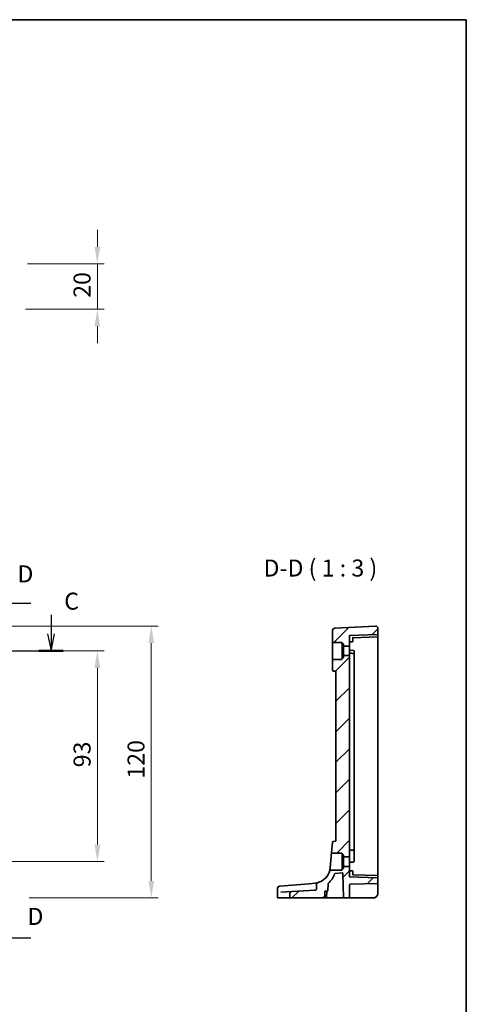
# Model space of a CAD drawing. Units: millimetres. Extents: x 0 to 6296, y 0 to 1124.
# Drawn here: x 6099 to 6296, y 409 to 843 of the extents above; entities that cross this region are included whole.
import ezdxf

# ---------------------------------------------------------------- set-up
doc = ezdxf.new("R2010")
doc.units = ezdxf.units.MM
for name, color, linetype, lineweight in [('Border (ISO)', 7, 'Continuous', 35), ('Dimension (ISO)', 7, 'Continuous', 18), ('Hatch (ISO)', 1, 'Continuous', 18), ('Section Line (ISO)', 7, 'Continuous', 25), ('Symbol (ISO)', 7, 'Continuous', 18), ('Visible (ISO)', 7, 'Continuous', 35)]:
    doc.layers.add(name, color=color, linetype=linetype, lineweight=lineweight)
doc.styles.add('Note Text (TK)', font='MS PGothic.ttf')
doc.dimstyles.new('Default - Method 1b (TK)', dxfattribs={"dimscale": 3, "dimtxt": 2.5, "dimasz": 2.5, "dimexe": 1, "dimexo": 1.5, "dimgap": 1, "dimtad": 1, "dimtoh": 1, "dimrnd": 1e-08, "dimdsep": 46, "dimtxsty": 'Note Text (TK)', "dimcen": 0.09, "dimdle": 5, "dimclrd": 100, "dimclre": 100, "dimclrt": 7, "dimadec": 1, "dimazin": 1, "dimtfac": 1, "dimtmove": 0, "dimatfit": 3, "dimfxl": 1, "dimtolj": 1, "dimlwd": -1, "dimlwe": -1, "dimarcsym": 0})

# ---------------------------------------------------------------- blocks, each defined once
blk = doc.blocks.new('図面枠 tk図枠')
at = {"layer": 'Border (ISO)'}
for p, q in [((14.5, 289), (405.5, 289)), ((405.5, 289), (405.5, 8))]:
    blk.add_line(p, q, dxfattribs=at)
blk = doc.blocks.new('*D81')
at = {"layer": 'Defpoints', "color": 0}
for p in [(6087.97, 564.53), (6087.97, 471.53), (6133.22, 471.53)]:
    blk.add_point(p, dxfattribs=at)
at = {"layer": 'Dimension (ISO)', "color": 100}
for p, q in [((6092.47, 564.53), (6136.22, 564.53)), ((6133.22, 557.03), (6133.22, 479.03)), ((6092.47, 471.53), (6136.22, 471.53))]:
    blk.add_line(p, q, dxfattribs=at)
for points in [[(6131.97, 557.03), (6134.47, 557.03), (6133.22, 564.53)], [(6131.97, 479.03), (6134.47, 479.03), (6133.22, 471.53)]]:
    blk.add_solid(points, dxfattribs=at)
at = {"layer": 'Dimension (ISO)', "color": 7, "insert": (6126.47, 513.15), "char_height": 7.5, "attachment_point": 4, "rotation": 90, "style": 'Note Text (TK)'}
blk.add_mtext('\\A1;93', dxfattribs=at)
blk = doc.blocks.new('*D82')
at = {"layer": 'Defpoints', "color": 0}
for p in [(6087.97, 575.47), (6157.02, 575.47), (6098.59, 455.53)]:
    blk.add_point(p, dxfattribs=at)
at = {"layer": 'Dimension (ISO)', "color": 100}
for p, q in [((6092.47, 575.47), (6160.02, 575.47)), ((6157.02, 463.03), (6157.02, 567.97)), ((6103.09, 455.53), (6160.02, 455.53))]:
    blk.add_line(p, q, dxfattribs=at)
for points in [[(6155.77, 567.97), (6158.27, 567.97), (6157.02, 575.47)], [(6155.77, 463.03), (6158.27, 463.03), (6157.02, 455.53)]]:
    blk.add_solid(points, dxfattribs=at)
at = {"layer": 'Dimension (ISO)', "color": 7, "insert": (6150.27, 505.85), "char_height": 7.5, "attachment_point": 4, "rotation": 90, "style": 'Note Text (TK)'}
blk.add_mtext('\\A1; 120', dxfattribs=at)
blk = doc.blocks.new('*D88')
at = {"layer": 'Defpoints', "color": 0}
for p in [(6097.92, 735.28), (6096.98, 715.28), (6133.22, 715.28)]:
    blk.add_point(p, dxfattribs=at)
at = {"layer": 'Dimension (ISO)', "color": 100}
for p, q in [((6133.22, 742.78), (6133.22, 750.28)), ((6102.42, 735.28), (6136.22, 735.28)), ((6133.22, 735.28), (6133.22, 715.28)), ((6101.48, 715.28), (6136.22, 715.28)), ((6133.22, 707.78), (6133.22, 700.28))]:
    blk.add_line(p, q, dxfattribs=at)
for points in [[(6131.97, 742.78), (6134.47, 742.78), (6133.22, 735.28)], [(6131.97, 707.78), (6134.47, 707.78), (6133.22, 715.28)]]:
    blk.add_solid(points, dxfattribs=at)
at = {"layer": 'Dimension (ISO)', "color": 7, "insert": (6126.47, 720.29), "char_height": 7.5, "attachment_point": 4, "rotation": 90, "style": 'Note Text (TK)'}
blk.add_mtext('\\A1;20', dxfattribs=at)

msp = doc.modelspace()

# ---------------------------------------------------------------- hatches: boundary and pattern name
at = {"layer": 'Hatch (ISO)'}
h = msp.add_hatch(dxfattribs=at)
h.set_pattern_fill('ANSI31', color=256, scale=76.2, style=0)
h.set_pattern_definition([(45, (5079.5, -23.994), (-6.73519, 6.73519), [])])
edge = h.paths.add_edge_path()
edge.add_ellipse((6242.0804, 566.826), major_axis=(-0.2, 0), ratio=1, start_angle=0, end_angle=90)
edge.add_line((6242.0804, 566.626), (6244.4804, 566.626))
edge.add_line((6244.4804, 566.626), (6244.4804, 571.276))
edge.add_line((6244.4804, 571.276), (6256.7874, 571.7057))
edge.add_ellipse((6256.7804, 571.9056), major_axis=(0.007, -0.1999), ratio=1, start_angle=0, end_angle=88)
edge.add_line((6256.9804, 571.9056), (6256.9804, 574.4722))
edge.add_ellipse((6255.9804, 574.4722), major_axis=(-0.0523, 0.9986), ratio=1, start_angle=267, end_angle=360)
edge.add_line((6255.9281, 575.4708), (6237.9281, 574.5275))
edge.add_ellipse((6237.9804, 573.5288), major_axis=(-0.0523, 0.9986), ratio=1, start_angle=0, end_angle=87)
edge.add_line((6236.9804, 573.5288), (6236.9804, 568.476))
edge.add_ellipse((6237.1804, 568.476), major_axis=(-0.2, 0), ratio=1, start_angle=0, end_angle=90)
edge.add_line((6237.1804, 568.276), (6240.9804, 568.276))
edge.add_ellipse((6240.9804, 568.076), major_axis=(0, 0.2), ratio=1, start_angle=270, end_angle=360, ccw=False)
edge.add_line((6241.1804, 568.076), (6241.1804, 567.7685))
edge.add_ellipse((6241.3804, 567.7685), major_axis=(-0.2, 0), ratio=1, start_angle=0, end_angle=88)
edge.add_line((6241.3735, 567.5687), (6241.6874, 567.5577))
edge.add_ellipse((6241.6804, 567.3578), major_axis=(0.007, 0.1999), ratio=1, start_angle=272, end_angle=360, ccw=False)
edge.add_line((6241.8804, 567.3578), (6241.8804, 566.826))
edge = h.paths.add_edge_path()
edge.add_spline(control_points=[(6229.8987, 459.4258), (6229.8987, 459.4017), (6229.8962, 459.3778), (6229.8862, 459.33), (6229.8786, 459.3064), (6229.8479, 459.2347), (6229.8173, 459.1905), (6229.7264, 459.0934), (6229.6542, 459.0423), (6229.4449, 458.9454), (6229.2992, 458.9116), (6229.14, 458.9033)], knot_values=[-0.12742332, -0.12742332, -0.12742332, -0.12742332, -0.11685225, -0.11685225, -0.10599994, -0.10599994, -0.08265739, -0.08265739, -0.04783267, -0.04783267, 0, 0, 0, 0], degree=3, periodic=0)
edge.add_line((6229.14, 458.9033), (6219.2276, 458.3838))
edge.add_spline(control_points=[(6219.2276, 458.3838), (6219.0767, 458.3759), (6218.9279, 458.3398), (6218.6645, 458.2185), (6218.5494, 458.1379), (6218.3663, 457.9463), (6218.2964, 457.8402), (6218.2041, 457.6126), (6218.1807, 457.4948), (6218.1807, 457.3753)], knot_values=[-0.16037471, -0.16037471, -0.16037471, -0.16037471, -0.11521498, -0.11521498, -0.07364189, -0.07364189, -0.03584197, -0.03584197, 0, 0, 0, 0], degree=3, periodic=0)
edge.add_line((6218.1807, 457.3753), (6218.1807, 455.726))
edge.add_spline(control_points=[(6218.1807, 455.726), (6218.1807, 455.702), (6218.1866, 455.6739), (6218.2063, 455.6289), (6218.2239, 455.6044), (6218.2615, 455.5689), (6218.2886, 455.552), (6218.3394, 455.5321), (6218.3724, 455.526), (6218.4003, 455.526)], knot_values=[0, 0, 0, 0, 0.0071844, 0.0071844, 0.01472443, 0.01472443, 0.02271323, 0.02271323, 0.0310907, 0.0310907, 0.0310907, 0.0310907], degree=3, periodic=0)
edge.add_line((6218.4003, 455.526), (6233.2633, 455.526))
edge.add_spline(control_points=[(6233.2633, 455.526), (6233.2924, 455.526), (6233.3268, 455.5322), (6233.3794, 455.5524), (6233.4073, 455.5694), (6233.4458, 455.6052), (6233.4637, 455.6296), (6233.4826, 455.6723), (6233.4886, 455.6969), (6233.4894, 455.719)], knot_values=[0.09503591, 0.09503591, 0.09503591, 0.09503591, 0.1037709, 0.1037709, 0.11194645, 0.11194645, 0.11952127, 0.11952127, 0.12595156, 0.12595156, 0.12595156, 0.12595156], degree=3, periodic=0)
edge.add_line((6233.4894, 455.719), (6233.5922, 458.3329))
edge.add_spline(control_points=[(6233.5922, 458.3329), (6233.5931, 458.3551), (6233.599, 458.3797), (6233.618, 458.4225), (6233.6359, 458.447), (6233.6742, 458.4827), (6233.7019, 458.4997), (6233.7538, 458.5198), (6233.7875, 458.526), (6233.8161, 458.526)], knot_values=[0.06343734, 0.06343734, 0.06343734, 0.06343734, 0.06988453, 0.06988453, 0.0774646, 0.0774646, 0.08559357, 0.08559357, 0.09416928, 0.09416928, 0.09416928, 0.09416928], degree=3, periodic=0)
edge.add_line((6233.8161, 458.526), (6234.6697, 458.526))
edge.add_ellipse((6234.6697, 458.726), major_axis=(0, -0.2), ratio=1, start_angle=0, end_angle=88)
edge.add_line((6234.8696, 458.719), (6234.9774, 461.8063))
edge.add_ellipse((6235.1773, 461.7993), major_axis=(-0.1999, 0.007), ratio=1, start_angle=312.988294, end_angle=360, ccw=False)
edge.add_ellipse((6228.487, 469.4987), major_axis=(6.559, -7.5484), ratio=1, start_angle=0, end_angle=29.326436)
edge.add_ellipse((6238.0909, 466.0628), major_axis=(-0.1883, 0.0674), ratio=1, start_angle=294.68527, end_angle=360, ccw=False)
edge.add_line((6238.0735, 466.2621), (6241.2705, 466.5418))
edge.add_ellipse((6241.2879, 466.3425), major_axis=(-0.0174, 0.1992), ratio=1, start_angle=267, end_angle=360, ccw=False)
edge.add_line((6241.4878, 466.3495), (6241.859, 455.719))
edge.add_ellipse((6242.0589, 455.726), major_axis=(-0.1999, -0.007), ratio=1, start_angle=0, end_angle=88)
edge.add_line((6242.0589, 455.526), (6244.2804, 455.526))
edge.add_ellipse((6244.2804, 455.726), major_axis=(0, -0.2), ratio=1, start_angle=0, end_angle=90)
edge.add_line((6244.4804, 455.726), (6244.4804, 461.3328))
edge.add_ellipse((6244.6804, 461.3328), major_axis=(-0.2, 0), ratio=1, start_angle=272, end_angle=360, ccw=False)
edge.add_line((6244.6735, 461.5327), (6256.7874, 461.9557))
edge.add_ellipse((6256.7804, 462.1556), major_axis=(0.007, -0.1999), ratio=1, start_angle=0, end_angle=88)
edge.add_line((6256.9804, 462.1556), (6256.9804, 464.1463))
edge.add_ellipse((6256.7804, 464.1463), major_axis=(0.007, 0.1999), ratio=1, start_angle=272, end_angle=360)
edge.add_line((6256.7874, 464.3462), (6244.4804, 464.776))
edge.add_line((6244.4804, 464.776), (6244.4804, 469.426))
edge.add_line((6244.4804, 469.426), (6242.0804, 469.426))
edge.add_ellipse((6242.0804, 469.226), major_axis=(0, 0.2), ratio=1, start_angle=0, end_angle=90)
edge.add_line((6241.8804, 469.226), (6241.8804, 468.6941))
edge.add_ellipse((6241.6804, 468.6941), major_axis=(0.2, 0), ratio=1, start_angle=272, end_angle=360, ccw=False)
edge.add_line((6241.6874, 468.4942), (6241.3735, 468.4832))
edge.add_ellipse((6241.3804, 468.2834), major_axis=(-0.007, 0.1999), ratio=1, start_angle=0, end_angle=88)
edge.add_line((6241.1804, 468.2834), (6241.1804, 467.976))
edge.add_ellipse((6240.9804, 467.976), major_axis=(0.2, 0), ratio=1, start_angle=270, end_angle=360, ccw=False)
edge.add_line((6240.9804, 467.776), (6235.9431, 467.776))
edge.add_spline(control_points=[(6235.9431, 467.776), (6235.9251, 467.776), (6235.9072, 467.7735), (6235.8724, 467.7639), (6235.8558, 467.7568), (6235.818, 467.7342), (6235.7985, 467.7165), (6235.7673, 467.6748), (6235.7559, 467.6511), (6235.7494, 467.6259)], knot_values=[-0.02643364, -0.02643364, -0.02643364, -0.02643364, -0.02102971, -0.02102971, -0.01562578, -0.01562578, -0.00781289, -0.00781289, 0, 0, 0, 0], degree=3, periodic=0)
edge.add_ellipse((6228.487, 469.4987), major_axis=(7.2624, -1.8728), ratio=1, start_angle=303.381615, end_angle=360, ccw=False)
edge.add_spline(control_points=[(6230.919, 462.404), (6230.7711, 462.3533), (6230.629, 462.2819), (6230.3676, 462.1049), (6230.2454, 461.9964), (6230.0643, 461.7734), (6229.9955, 461.6613), (6229.9181, 461.4512), (6229.8987, 461.3569), (6229.8987, 461.2611)], knot_values=[-0.16116963, -0.16116963, -0.16116963, -0.16116963, -0.11462981, -0.11462981, -0.0671382, -0.0671382, -0.02874671, -0.02874671, 0, 0, 0, 0], degree=3, periodic=0)
edge.add_line((6229.8987, 461.2611), (6229.8987, 459.4258))
edge = h.paths.add_edge_path()
edge.add_line((6238.4804, 555.526), (6238.4804, 480.526))
edge.add_line((6238.4804, 480.526), (6237.3868, 480.4303))
edge.add_ellipse((6237.4304, 479.9322), major_axis=(-0.0436, 0.4981), ratio=1, start_angle=0, end_angle=80)
edge.add_line((6236.9323, 479.9758), (6236.5402, 475.4934))
edge.add_spline(control_points=[(6236.5402, 475.4934), (6236.5387, 475.4771), (6236.5393, 475.4607), (6236.5444, 475.4284), (6236.549, 475.4126), (6236.5656, 475.3736), (6236.5804, 475.3519), (6236.6174, 475.3153), (6236.6394, 475.3008), (6236.6876, 475.281), (6236.7134, 475.276), (6236.7394, 475.276)], knot_values=[-0.03324705, -0.03324705, -0.03324705, -0.03324705, -0.02834286, -0.02834286, -0.02343867, -0.02343867, -0.01562578, -0.01562578, -0.00781289, -0.00781289, 0, 0, 0, 0], degree=3, periodic=0)
edge.add_line((6236.7394, 475.276), (6240.9804, 475.276))
edge.add_ellipse((6240.9804, 475.076), major_axis=(0, 0.2), ratio=1, start_angle=270, end_angle=360, ccw=False)
edge.add_line((6241.1804, 475.076), (6241.1804, 474.7685))
edge.add_ellipse((6241.3804, 474.7685), major_axis=(-0.2, 0), ratio=1, start_angle=0, end_angle=88)
edge.add_line((6241.3735, 474.5687), (6241.6874, 474.5577))
edge.add_ellipse((6241.6804, 474.3578), major_axis=(0.007, 0.1999), ratio=1, start_angle=272, end_angle=360, ccw=False)
edge.add_line((6241.8804, 474.3578), (6241.8804, 473.826))
edge.add_ellipse((6242.0804, 473.826), major_axis=(-0.2, 0), ratio=1, start_angle=0, end_angle=90)
edge.add_line((6242.0804, 473.626), (6244.4804, 473.626))
edge.add_line((6244.4804, 473.626), (6244.4804, 562.426))
edge.add_line((6244.4804, 562.426), (6242.0804, 562.426))
edge.add_ellipse((6242.0804, 562.226), major_axis=(0, 0.2), ratio=1, start_angle=0, end_angle=90)
edge.add_line((6241.8804, 562.226), (6241.8804, 561.6941))
edge.add_ellipse((6241.6804, 561.6941), major_axis=(0.2, 0), ratio=1, start_angle=272, end_angle=360, ccw=False)
edge.add_line((6241.6874, 561.4942), (6241.3735, 561.4832))
edge.add_ellipse((6241.3804, 561.2834), major_axis=(-0.007, 0.1999), ratio=1, start_angle=0, end_angle=88)
edge.add_line((6241.1804, 561.2834), (6241.1804, 560.976))
edge.add_ellipse((6240.9804, 560.976), major_axis=(0.2, 0), ratio=1, start_angle=270, end_angle=360, ccw=False)
edge.add_line((6240.9804, 560.776), (6237.1804, 560.776))
edge.add_ellipse((6237.1804, 560.576), major_axis=(0, 0.2), ratio=1, start_angle=0, end_angle=90)
edge.add_line((6236.9804, 560.576), (6236.9804, 556.1154))
edge.add_ellipse((6237.4804, 556.1154), major_axis=(-0.5, 0), ratio=1, start_angle=0, end_angle=85)
edge.add_line((6237.4369, 555.6173), (6238.4804, 555.526))

# ---------------------------------------------------------------- linework, layer by layer
at = {"layer": 'Section Line (ISO)', "linetype": 'Continuous'}
for p, q in [((6103.8503, 585.4409), (6095.4737, 585.4409)), ((6112.7718, 580.4542), (6112.7718, 572.026)), ((6111.2718, 572.026), (6112.7718, 564.526)), ((6112.7718, 572.026), (6112.7718, 564.526)), ((6112.7718, 564.526), (6114.2718, 572.026)), ((5890.1072, 564.526), (6118.1298, 564.526)), ((6103.8503, 437.7973), (6095.4737, 437.7973))]:
    msp.add_line(p, q, dxfattribs=at)
at = {"layer": 'Section Line (ISO)', "linetype": 'Continuous', "lineweight": 50}
msp.add_line((6107.4139, 564.526), (6118.1298, 564.526), dxfattribs=at)
at = {"layer": 'Visible (ISO)'}
for p, q in [((6236.9804, 573.5288), (6236.9804, 568.476)), ((6255.9281, 575.4708), (6237.9281, 574.5275)), ((6256.9804, 571.9056), (6256.9804, 574.4722)), ((6256.7874, 571.7057), (6244.4804, 571.276)), ((6244.4804, 566.626), (6244.4804, 571.276)), ((6245.9804, 570.3283), (6256.7874, 570.7057)), ((6245.9804, 569.526), (6245.9804, 570.3284)), ((6245.9804, 569.526), (6245.9804, 568.7715)), ((6256.9804, 570.9056), (6256.9804, 571.9056)), ((6256.9804, 564.526), (6256.9804, 570.9056)), ((6236.9804, 568.476), (6236.9804, 560.576)), ((6237.1804, 568.276), (6240.9804, 568.276)), ((6241.1804, 568.076), (6241.1804, 567.7685)), ((6241.1804, 567.7685), (6241.1804, 561.2834)), ((6241.3735, 567.5687), (6241.6874, 567.5577)), ((6241.8804, 567.3578), (6241.8804, 566.826)), ((6241.8804, 566.826), (6241.8804, 562.226)), ((6242.0804, 566.626), (6244.4804, 566.626)), ((6244.4804, 568.526), (6245.7874, 568.5716)), ((6244.4804, 566.626), (6244.4804, 562.426)), ((6246.2874, 564.7129), (6244.4804, 564.776)), ((6236.9804, 560.576), (6236.9804, 556.1154)), ((6240.9804, 560.776), (6237.1804, 560.776)), ((6241.1804, 561.2834), (6241.1804, 560.976)), ((6241.6874, 561.4942), (6241.3735, 561.4832)), ((6241.8804, 562.226), (6241.8804, 561.6941)), ((6244.4804, 562.426), (6242.0804, 562.426)), ((6244.4804, 473.626), (6244.4804, 562.426)), ((6246.4804, 563.3301), (6246.4804, 564.513)), ((6246.4804, 563.213), (6246.4804, 563.3301)), ((6246.4804, 563.213), (6246.4804, 476.8389)), ((6256.9804, 471.526), (6256.9804, 564.526)), ((6237.4369, 555.6173), (6238.4804, 555.526)), ((6238.4804, 555.526), (6238.4804, 480.526)), ((6236.9323, 479.9758), (6236.5402, 475.4934)), ((6238.4804, 480.526), (6237.3868, 480.4303)), ((6236.5402, 475.4934), (6235.9585, 468.8451)), ((6236.7394, 475.276), (6240.9804, 475.276)), ((6241.1804, 475.076), (6241.1804, 474.7685)), ((6241.1804, 474.7685), (6241.1804, 468.2834)), ((6241.3735, 474.5687), (6241.6874, 474.5577)), ((6241.8804, 474.3578), (6241.8804, 473.826)), ((6241.8804, 473.826), (6241.8804, 469.226)), ((6242.0804, 473.626), (6244.4804, 473.626)), ((6244.4804, 473.626), (6244.4804, 469.426)), ((6246.4804, 476.7218), (6246.4804, 476.8389)), ((6246.4804, 473.4806), (6246.4804, 476.7218)), ((6241.8804, 469.226), (6241.8804, 468.6941)), ((6244.4804, 469.426), (6242.0804, 469.426)), ((6244.4804, 471.276), (6246.2874, 471.3391)), ((6244.4804, 464.776), (6244.4804, 469.426)), ((6246.4804, 473.198), (6246.4804, 473.4806)), ((6246.4804, 471.776), (6246.4804, 473.198)), ((6246.4804, 471.776), (6246.4804, 471.5389)), ((6256.9804, 465.1463), (6256.9804, 471.526)), ((6240.9804, 467.776), (6235.9431, 467.776)), ((6238.0735, 466.2621), (6241.2705, 466.5418)), ((6241.1804, 468.2834), (6241.1804, 467.976)), ((6241.6874, 468.4942), (6241.3735, 468.4832)), ((6241.4878, 466.3495), (6241.859, 455.719)), ((6244.4804, 467.526), (6245.7874, 467.4803)), ((6245.9804, 467.2804), (6245.9804, 466.526)), ((6245.9804, 465.7235), (6245.9804, 466.526)), ((6256.7874, 465.3462), (6245.9804, 465.7236)), ((6256.9804, 464.1463), (6256.9804, 465.1463)), ((6213.5714, 460.6651), (6213.6477, 460.6718)), ((6213.6477, 460.6718), (6213.7081, 460.6771)), ((6226.7073, 461.8144), (6213.7081, 460.6771)), ((6229.1407, 462.0273), (6226.7073, 461.8144)), ((6229.8987, 461.2611), (6229.8987, 459.4258)), ((6234.8696, 458.719), (6234.9774, 461.8063)), ((6256.7874, 464.3462), (6244.4804, 464.776)), ((6244.4804, 455.726), (6244.4804, 461.3328)), ((6256.7874, 461.9557), (6244.6735, 461.5327)), ((6256.9804, 462.1556), (6256.9804, 464.1463)), ((6256.9804, 457.526), (6256.9804, 462.1556)), ((6212.6586, 459.6689), (6212.6586, 455.726)), ((6214.1117, 458.1157), (6219.2276, 458.3838)), ((6218.1807, 457.3753), (6218.1807, 455.726)), ((6229.14, 458.9033), (6219.2276, 458.3838)), ((6233.8161, 458.526), (6234.6697, 458.526)), ((6234.3824, 455.719), (6234.4737, 458.333)), ((6212.9552, 455.526), (6212.8586, 455.526)), ((6218.4003, 455.526), (6212.9552, 455.526)), ((6218.4003, 455.526), (6233.2633, 455.526)), ((6234.1825, 455.526), (6233.2633, 455.526)), ((6234.1825, 455.526), (6241.637, 455.526)), ((6241.637, 455.526), (6242.0589, 455.526)), ((6242.0589, 455.526), (6244.2804, 455.526)), ((6244.2804, 455.526), (6244.6665, 455.526)), ((6244.6665, 455.526), (6254.9804, 455.526))]:
    msp.add_line(p, q, dxfattribs=at)
for centre, radius, start, end in [((6237.9804, 573.5288), 1, 93, 180), ((6255.9804, 574.4722), 1, 0, 93), ((6256.7804, 571.9056), 0.2, 272, 0), ((6256.7804, 570.9056), 0.2, 272, 0), ((6237.1804, 568.476), 0.2, 180, 270), ((6240.9804, 568.076), 0.2, 0, 90), ((6241.3804, 567.7685), 0.2, 180, 268), ((6241.6804, 567.3578), 0.2, 0, 88), ((6242.0804, 566.826), 0.2, 180, 270), ((6245.7804, 568.7715), 0.2, 272, 0), ((6237.1804, 560.576), 0.2, 90, 180), ((6240.9804, 560.976), 0.2, 270, 0), ((6241.3804, 561.2834), 0.2, 92, 180), ((6241.6804, 561.6941), 0.2, 272, 0), ((6242.0804, 562.226), 0.2, 90, 180), ((6246.2804, 564.513), 0.2, 0, 88), ((6246.2804, 563.213), 0.2, 0, 88), ((6237.4804, 556.1154), 0.5, 180, 265), ((6237.4304, 479.9322), 0.5, 95, 175), ((6240.9804, 475.076), 0.2, 0, 90), ((6241.3804, 474.7685), 0.2, 180, 268), ((6241.6804, 474.3578), 0.2, 0, 88), ((6242.0804, 473.826), 0.2, 180, 270), ((6246.2804, 476.8389), 0.2, 272, 0), ((6242.0804, 469.226), 0.2, 90, 180), ((6246.2804, 471.5389), 0.2, 272, 0), ((6228.487, 469.4987), 7.5, 288.921096, 345.539481), ((6228.487, 469.4987), 10, 310.988294, 340.31473), ((6238.0909, 466.0628), 0.2, 95, 160.31473), ((6240.9804, 467.976), 0.2, 270, 0), ((6241.3804, 468.2834), 0.2, 92, 180), ((6241.2879, 466.3425), 0.2, 2, 95), ((6241.6804, 468.6941), 0.2, 272, 0), ((6245.7804, 467.2804), 0.2, 0, 88), ((6256.7804, 465.1463), 0.2, 0, 88), ((6213.6586, 459.6689), 1, 95, 180), ((6235.1773, 461.7993), 0.2, 130.988294, 178), ((6244.6804, 461.3328), 0.2, 92, 180), ((6256.7804, 464.1463), 0.2, 0, 88), ((6256.7804, 462.1556), 0.2, 272, 0), ((6234.6736, 458.326), 0.2, 90.556165, 178), ((6234.6697, 458.726), 0.2, 270, 358), ((6254.9804, 457.526), 2, 270, 0), ((6212.8586, 455.726), 0.2, 180, 270), ((6234.1825, 455.726), 0.2, 270, 358), ((6242.0589, 455.726), 0.2, 182, 270), ((6244.2804, 455.726), 0.2, 270, 0)]:
    msp.add_arc(centre, radius, start, end, dxfattribs=at)
for centre, major_axis, start_param, end_param in [((6245.7804, 570.5215), (0.2, -0.1931), 0.0168443, 1.55273405), ((6245.7804, 465.5304), (0.2, 0.1931), 4.73045126, 6.266341)]:
    msp.add_ellipse(centre, major_axis=major_axis, ratio=0.01744444, start_param=start_param, end_param=end_param, dxfattribs=at)
for points, knots in [([(6246.2874, 563.4129), (6246.2181, 563.4153), (6246.1489, 563.4177), (6245.8793, 563.4271), (6245.679, 563.4341), (6245.4787, 563.4411), (6245.279, 563.4481), (6245.0793, 563.455), (6244.7465, 563.4667), (6244.6135, 563.4713), (6244.4804, 563.476)], [-0.200901411, -0.200901411, -0.200901411, -0.200901411, -0.180096601, -0.180096601, -0.11994994, -0.11994994, -0.11994994, -0.05997497, -0.05997497, -0.020020269, -0.020020269, -0.020020269, -0.020020269]), ([(6236.5402, 475.4934), (6236.5387, 475.4771), (6236.5393, 475.4607), (6236.5444, 475.4284), (6236.549, 475.4126), (6236.5656, 475.3736), (6236.5804, 475.3519), (6236.6174, 475.3153), (6236.6394, 475.3008), (6236.6876, 475.281), (6236.7134, 475.276), (6236.7394, 475.276)], [-0.0332470482, -0.0332470482, -0.0332470482, -0.0332470482, -0.0283428583, -0.0283428583, -0.0234386684, -0.0234386684, -0.0156257789, -0.0156257789, -0.0078128895, -0.0078128895, 0, 0, 0, 0]), ([(6244.4804, 476.576), (6244.6138, 476.5806), (6244.7472, 476.5853), (6245.0805, 476.5969), (6245.2805, 476.6039), (6245.4805, 476.6109), (6245.6805, 476.6179), (6245.8805, 476.6248), (6246.1495, 476.6342), (6246.2184, 476.6366), (6246.2874, 476.6391)], [0.020014235, 0.020014235, 0.020014235, 0.020014235, 0.060061696, 0.060061696, 0.120123393, 0.120123393, 0.120123393, 0.180181995, 0.180181995, 0.200898145, 0.200898145, 0.200898145, 0.200898145]), ([(6235.9585, 468.8451), (6235.938, 468.6106), (6235.9088, 468.4041), (6235.8243, 467.9111), (6235.7706, 467.7087), (6235.7512, 467.6328), (6235.7494, 467.6259), (6235.7494, 467.6259)], [-0.648472827, -0.648472827, -0.648472827, -0.648472827, -0.549367246, -0.549367246, -0.365329195, -0.365329195, -0.32423533, -0.32423533, -0.32423533, -0.32423533]), ([(6235.9431, 467.776), (6235.9251, 467.776), (6235.9072, 467.7735), (6235.8724, 467.7639), (6235.8558, 467.7568), (6235.818, 467.7342), (6235.7985, 467.7165), (6235.7673, 467.6748), (6235.7559, 467.6511), (6235.7494, 467.6259)], [-0.0264336359, -0.0264336359, -0.0264336359, -0.0264336359, -0.0210297074, -0.0210297074, -0.0156257789, -0.0156257789, -0.0078128895, -0.0078128895, 0, 0, 0, 0]), ([(6230.919, 462.404), (6230.7175, 462.3349), (6230.4911, 462.2669), (6229.9116, 462.1274), (6229.5405, 462.0623), (6229.1407, 462.0273)], [0.396711799, 0.396711799, 0.396711799, 0.396711799, 0.511787476, 0.511787476, 0.665165469, 0.665165469, 0.665165469, 0.665165469]), ([(6230.919, 462.404), (6230.7711, 462.3533), (6230.629, 462.2819), (6230.3676, 462.1049), (6230.2454, 461.9964), (6230.0643, 461.7734), (6229.9955, 461.6613), (6229.9181, 461.4512), (6229.8987, 461.3569), (6229.8987, 461.2611)], [-0.161169626, -0.161169626, -0.161169626, -0.161169626, -0.11462981, -0.11462981, -0.067138202, -0.067138202, -0.028746709, -0.028746709, 0, 0, 0, 0]), ([(6219.2276, 458.3838), (6219.0767, 458.3759), (6218.9279, 458.3398), (6218.6645, 458.2185), (6218.5494, 458.1379), (6218.3663, 457.9463), (6218.2964, 457.8402), (6218.2041, 457.6126), (6218.1807, 457.4948), (6218.1807, 457.3753)], [-0.160374705, -0.160374705, -0.160374705, -0.160374705, -0.115214983, -0.115214983, -0.073641889, -0.073641889, -0.035841969, -0.035841969, 0, 0, 0, 0]), ([(6229.8987, 459.4258), (6229.8987, 459.4017), (6229.8962, 459.3778), (6229.8862, 459.33), (6229.8786, 459.3064), (6229.8479, 459.2347), (6229.8173, 459.1905), (6229.7264, 459.0934), (6229.6542, 459.0423), (6229.4449, 458.9454), (6229.2992, 458.9116), (6229.14, 458.9033)], [-0.12742332, -0.12742332, -0.12742332, -0.12742332, -0.116852251, -0.116852251, -0.105999937, -0.105999937, -0.082657387, -0.082657387, -0.047832672, -0.047832672, 0, 0, 0, 0]), ([(6233.5922, 458.3329), (6233.5931, 458.3551), (6233.599, 458.3797), (6233.618, 458.4225), (6233.6359, 458.447), (6233.6742, 458.4827), (6233.7019, 458.4997), (6233.7538, 458.5198), (6233.7875, 458.526), (6233.8161, 458.526)], [0.0634373397, 0.0634373397, 0.0634373397, 0.0634373397, 0.0698845332, 0.0698845332, 0.0774645972, 0.0774645972, 0.0855935683, 0.0855935683, 0.0941692847, 0.0941692847, 0.0941692847, 0.0941692847]), ([(6256.4589, 456.1791), (6256.4553, 456.1751), (6256.451, 456.1704), (6256.4407, 456.1592), (6256.4343, 456.1524), (6256.4081, 456.1248), (6256.386, 456.1025), (6256.3206, 456.0397), (6256.2737, 455.9985), (6256.188, 455.9304), (6256.1492, 455.9018), (6256.0847, 455.8578), (6256.0587, 455.841), (6256.0021, 455.8061), (6255.9714, 455.7884), (6255.9357, 455.7687), (6255.9261, 455.7636), (6255.9101, 455.7551), (6255.9035, 455.7517), (6255.8896, 455.7445), (6255.8824, 455.7408), (6255.8628, 455.731), (6255.8499, 455.7247), (6255.8015, 455.7018), (6255.7652, 455.6859), (6255.6798, 455.6515), (6255.6303, 455.6337), (6255.4843, 455.5878), (6255.3861, 455.565), (6255.1858, 455.5339), (6255.0827, 455.526), (6254.9804, 455.526)], [0.023816017, 0.023816017, 0.023816017, 0.023816017, 0.026497033, 0.026497033, 0.029945764, 0.029945764, 0.04014374, 0.04014374, 0.058853189, 0.058853189, 0.073097058, 0.073097058, 0.082583156, 0.082583156, 0.094491664, 0.094491664, 0.099507326, 0.099507326, 0.102637258, 0.102637258, 0.105353827, 0.105353827, 0.109660915, 0.109660915, 0.121499509, 0.121499509, 0.137292117, 0.137292117, 0.167575783, 0.167575783, 0.198584289, 0.198584289, 0.198584289, 0.198584289]), ([(6218.1807, 455.726), (6218.1807, 455.702), (6218.1866, 455.6739), (6218.2063, 455.6289), (6218.2239, 455.6044), (6218.2615, 455.5689), (6218.2886, 455.552), (6218.3394, 455.5321), (6218.3724, 455.526), (6218.4003, 455.526)], [0, 0, 0, 0, 0.0071843994, 0.0071843994, 0.014724425, 0.014724425, 0.0227132286, 0.0227132286, 0.0310907048, 0.0310907048, 0.0310907048, 0.0310907048]), ([(6233.2633, 455.526), (6233.2924, 455.526), (6233.3268, 455.5322), (6233.3794, 455.5524), (6233.4073, 455.5694), (6233.4458, 455.6052), (6233.4637, 455.6296), (6233.4826, 455.6723), (6233.4886, 455.6969), (6233.4894, 455.719)], [0.095035907, 0.095035907, 0.095035907, 0.095035907, 0.1037708997, 0.1037708997, 0.1119464543, 0.1119464543, 0.1195212731, 0.1195212731, 0.1259515552, 0.1259515552, 0.1259515552, 0.1259515552])]:
    msp.add_open_spline(points, degree=3, knots=knots, dxfattribs=at)
msp.add_rational_spline([(6233.4894, 455.719), (6233.5405, 457.0164), (6233.5922, 458.3329)], [1, 1.00002090679, 1.00000002422], degree=2, dxfattribs=at)

# ---------------------------------------------------------------- block references
at = {"xscale": 3, "yscale": 3, "zscale": 3}
msp.add_blockref('図面枠 tk図枠', (5079.5, -23.994), dxfattribs=at)

# ---------------------------------------------------------------- texts
at = {"layer": 'Section Line (ISO)', "char_height": 7.5, "attachment_point": 7, "style": 'Note Text (TK)'}
for s, insert in [('D', (6097.9337, 592.398)), ('C', (6118.5835, 580.37)), ('D', (6102.3622, 441.2696))]:
    msp.add_mtext(s, dxfattribs=dict(at, insert=insert))
at = {"layer": 'Symbol (ISO)', "color": 7, "insert": (6206.5136, 594.9791), "char_height": 7.5, "attachment_point": 7, "style": 'Note Text (TK)'}
msp.add_mtext('D-D ( 1 : 3 )', dxfattribs=at)

# ---------------------------------------------------------------- dimensions: what is measured, and where the dimension line sits
at = {"layer": 'Dimension (ISO)', "color": 100}
for base, p1, p2, angle, override, picture, middle in [((6133.2156, 715.2794), (6097.9199, 735.2794), (6096.9766, 715.2794), 270, {"dimtoh": 0, "dimdec": 2, "dimtp": 0, "dimtm": 0, "dimtdec": 2, "dimtofl": 1, "dimatfit": 1}, '*D88', (6133.2156, 725.2794)), ((6133.2156, 471.526), (6087.9737, 564.526), (6087.9737, 471.526), 90, {"dimtoh": 0, "dimdec": 2, "dimtp": 0, "dimtm": 0, "dimtdec": 2, "dimtofl": 0, "dimatfit": 1}, '*D81', (6133.2156, 518.026))]:
    dim = msp.add_linear_dim(base=base, p1=p1, p2=p2, angle=angle, dimstyle='Default - Method 1b (TK)', override=override, dxfattribs=at)
    dim.commit()
    dim.dimension.update_dxf_attribs({"geometry": picture, "text_midpoint": middle, "dimtype": 160})
dim = msp.add_linear_dim(base=(6157.0164, 575.4708), p1=(6098.5928, 455.526), p2=(6087.9737, 575.4708), angle=270, text=' 120', dimstyle='Default - Method 1b (TK)', override={"dimtoh": 0, "dimdec": 2, "dimtp": 0, "dimtm": 0, "dimtdec": 2, "dimtofl": 0, "dimatfit": 1}, dxfattribs=at)
dim.commit()
dim.dimension.update_dxf_attribs({"geometry": '*D82', "text_midpoint": (6157.0164, 515.4984), "dimtype": 160})

doc.saveas('drawing.dxf')
